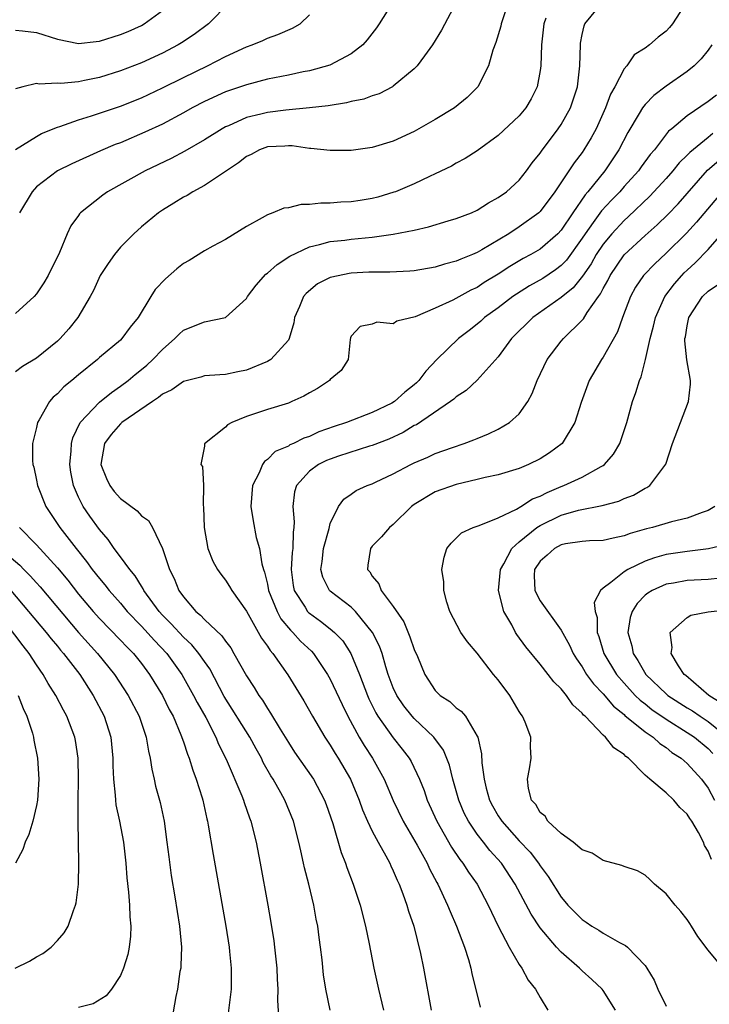
# Model space of a CAD drawing. Units: inches. Extents: x 2505000 to 2506568, y 1479000 to 1482000.
# Drawn here: x 2505279 to 2505345, y 1480126 to 1480219 of the extents above; entities that cross this region are included whole.
import ezdxf

# ---------------------------------------------------------------- set-up
doc = ezdxf.new("R2010")
doc.units = ezdxf.units.IN
doc.header["$MEASUREMENT"] = 0
doc.layers.add('LD25051479_2ft', color=220, linetype='Continuous')

msp = doc.modelspace()

# ---------------------------------------------------------------- linework, layer by layer
at = {"layer": 'LD25051479_2ft'}
for points, elevation in [([(2505320.981, 1480221.019), (2505319.592, 1480218.408), (2505318.724, 1480217), (2505317.963, 1480215.963), (2505317.282, 1480215), (2505317, 1480214.711), (2505315, 1480213.047), (2505314.922, 1480213), (2505313.661, 1480212.339), (2505313, 1480212.132), (2505312.181, 1480211.819), (2505311, 1480211.589), (2505310.536, 1480211.464), (2505308.803, 1480211.198), (2505307, 1480210.981), (2505304.768, 1480210.768), (2505303, 1480210.545), (2505302.378, 1480210.378), (2505301, 1480210.057), (2505299.293, 1480209.293), (2505299, 1480209.178), (2505298.678, 1480209), (2505297, 1480207.934), (2505295.14, 1480206.86), (2505293.828, 1480206.172), (2505291.355, 1480205), (2505287.773, 1480203), (2505287.318, 1480202.682), (2505285.19, 1480201), (2505285.096, 1480200.904), (2505285, 1480200.746), (2505284.261, 1480199.739), (2505283.92, 1480199), (2505283.191, 1480197.191), (2505282.121, 1480195), (2505281.691, 1480194.309), (2505281, 1480193.276), (2505280.784, 1480193), (2505279, 1480191.392)], 8854), ([(2505325.958, 1480221), (2505325.283, 1480219), (2505325.236, 1480218.764), (2505324.768, 1480217.232), (2505324.488, 1480216.489), (2505324.062, 1480215), (2505323.061, 1480213), (2505322.031, 1480211.969), (2505320.837, 1480211), (2505319, 1480209.885), (2505317, 1480208.74), (2505315, 1480207.82), (2505313, 1480207.202), (2505311, 1480206.923), (2505309, 1480206.918), (2505307.134, 1480207.134), (2505307, 1480207.132), (2505305.36, 1480207.36), (2505305, 1480207.363), (2505304.67, 1480207.33), (2505303, 1480207.27), (2505302.239, 1480207), (2505301.443, 1480206.557), (2505301, 1480206.357), (2505300.26, 1480205.74), (2505299.114, 1480205), (2505297, 1480203.581), (2505295.901, 1480203), (2505295.346, 1480202.653), (2505295, 1480202.468), (2505294.097, 1480201.902), (2505293, 1480201.248), (2505292.628, 1480201), (2505291, 1480199.663), (2505290.273, 1480199), (2505289, 1480197.72), (2505288.427, 1480197), (2505287.83, 1480196.17), (2505287.072, 1480195), (2505286.418, 1480193.582), (2505286.115, 1480193), (2505284.934, 1480191), (2505284.064, 1480189.936), (2505283.26, 1480189), (2505283, 1480188.752), (2505281, 1480187.139), (2505279.661, 1480186.339), (2505279, 1480185.818)], 8856), ([(2505299.366, 1480221), (2505297.374, 1480219), (2505296.013, 1480217.987), (2505294.812, 1480217.188), (2505294.504, 1480217), (2505293, 1480216.208), (2505291, 1480215.289), (2505289, 1480214.522), (2505287, 1480213.894), (2505285.587, 1480213.587), (2505285, 1480213.483), (2505283.318, 1480213.318), (2505283, 1480213.34), (2505281.253, 1480213.253), (2505281, 1480213.308), (2505279.682, 1480213), (2505279, 1480212.813)], 8848), ([(2505314.944, 1480221.056), (2505313.648, 1480219), (2505313.388, 1480218.612), (2505312.526, 1480217.474), (2505312.093, 1480217), (2505311, 1480216.135), (2505308.941, 1480215.059), (2505307, 1480214.527), (2505306.42, 1480214.42), (2505305, 1480214.111), (2505303, 1480213.711), (2505301, 1480213.191), (2505299, 1480212.507), (2505297, 1480211.603), (2505295.84, 1480211), (2505295, 1480210.52), (2505293, 1480209.449), (2505291.337, 1480208.663), (2505289, 1480207.668), (2505288.51, 1480207.49), (2505287.108, 1480206.892), (2505284.351, 1480205.649), (2505283, 1480204.995), (2505281, 1480203.467), (2505280.569, 1480203), (2505279.363, 1480201)], 8852), ([(2505308.995, 1480125), (2505308.561, 1480127), (2505308.353, 1480128.354), (2505308.212, 1480129.788), (2505308.072, 1480131), (2505307.933, 1480131.934), (2505307.802, 1480133), (2505307.656, 1480133.656), (2505307.426, 1480135), (2505306.956, 1480137), (2505306.548, 1480138.548), (2505306.458, 1480139), (2505306.175, 1480140.175), (2505306.014, 1480141), (2505305.504, 1480143), (2505304.677, 1480145), (2505304.288, 1480145.711), (2505303.553, 1480147), (2505303.334, 1480147.334), (2505302.614, 1480148.614), (2505302.439, 1480149), (2505301.917, 1480149.917), (2505301.344, 1480151), (2505298.898, 1480154.898), (2505297.514, 1480157.514), (2505297, 1480158.23), (2505296.479, 1480159), (2505295.813, 1480159.813), (2505295, 1480160.547), (2505293.83, 1480161.83), (2505293, 1480162.654), (2505292.684, 1480163), (2505291.237, 1480165), (2505291.165, 1480165.165), (2505291, 1480165.405), (2505290.398, 1480166.398), (2505289.877, 1480167), (2505289, 1480168.213), (2505288.41, 1480169), (2505287.84, 1480169.84), (2505287, 1480170.794), (2505286.077, 1480172.077), (2505285.448, 1480173), (2505285, 1480173.892), (2505284.515, 1480175), (2505284.262, 1480176.262), (2505284.175, 1480177), (2505284.296, 1480178.296), (2505284.332, 1480179), (2505284.459, 1480179.541), (2505285.168, 1480181), (2505287, 1480182.93), (2505288.132, 1480183.868), (2505289, 1480184.453), (2505289.73, 1480185), (2505290.41, 1480185.59), (2505291, 1480186.047), (2505291.522, 1480186.478), (2505292.085, 1480187), (2505293, 1480187.976), (2505294.196, 1480189), (2505294.579, 1480189.42), (2505295, 1480189.802), (2505297, 1480190.59), (2505299.002, 1480190.998), (2505301, 1480192.822), (2505301.105, 1480193), (2505301.922, 1480194.078), (2505302.857, 1480195.143), (2505303, 1480195.24), (2505303.941, 1480196.059), (2505305.144, 1480196.856), (2505307, 1480197.759), (2505307.954, 1480197.954), (2505309, 1480198.252), (2505310.396, 1480198.396), (2505311, 1480198.481), (2505313, 1480198.674), (2505315, 1480198.94), (2505317, 1480199.338), (2505318.353, 1480199.647), (2505320.218, 1480200.218), (2505321, 1480200.437), (2505322.439, 1480201), (2505323, 1480201.247), (2505324.065, 1480201.935), (2505325, 1480202.433), (2505325.78, 1480203), (2505327, 1480204.115), (2505327.71, 1480205), (2505328.247, 1480205.753), (2505329, 1480206.678), (2505329.123, 1480206.877), (2505330.724, 1480209), (2505331, 1480209.413), (2505331.883, 1480211), (2505332.559, 1480213), (2505332.79, 1480215), (2505332.831, 1480217), (2505332.847, 1480217.153), (2505333, 1480217.973), (2505333.184, 1480218.816), (2505333.264, 1480219), (2505334.915, 1480221)], 8860), ([(2505342.942, 1480221.058), (2505341.601, 1480219), (2505341.334, 1480218.666), (2505341, 1480218.298), (2505340.257, 1480217.743), (2505339.418, 1480217), (2505339, 1480216.677), (2505337.969, 1480216.031), (2505337.255, 1480215), (2505337, 1480214.708), (2505336.122, 1480213), (2505335.708, 1480212.292), (2505335.241, 1480211), (2505334.33, 1480209), (2505333.865, 1480208.135), (2505333.176, 1480207), (2505333, 1480206.745), (2505332.244, 1480205.757), (2505330.388, 1480203), (2505329, 1480201.119), (2505328.876, 1480201), (2505327, 1480199.646), (2505326.009, 1480199), (2505323.452, 1480197.452), (2505323, 1480197.194), (2505322.542, 1480197), (2505321.426, 1480196.575), (2505321, 1480196.366), (2505319.895, 1480196.105), (2505319, 1480195.82), (2505317, 1480195.471), (2505316.575, 1480195.425), (2505314.672, 1480195.328), (2505313, 1480195.342), (2505312.684, 1480195.316), (2505311, 1480195.242), (2505310.787, 1480195.213), (2505309.131, 1480194.869), (2505309, 1480194.824), (2505307.782, 1480194.218), (2505306.697, 1480193.303), (2505306.444, 1480193), (2505306.073, 1480192.073), (2505305.588, 1480191), (2505305.51, 1480190.49), (2505305.086, 1480189), (2505305, 1480188.847), (2505303.334, 1480187), (2505303, 1480186.803), (2505301, 1480185.982), (2505300.17, 1480185.83), (2505299, 1480185.564), (2505298.459, 1480185.541), (2505297, 1480185.437), (2505296.673, 1480185.327), (2505295, 1480184.911), (2505293.887, 1480184.113), (2505293, 1480183.703), (2505292.622, 1480183.378), (2505292.038, 1480183), (2505289.14, 1480181), (2505289, 1480180.877), (2505288.127, 1480179.873), (2505287.483, 1480179), (2505287.142, 1480177), (2505287.653, 1480175.653), (2505287.976, 1480175), (2505288.414, 1480174.414), (2505289, 1480173.748), (2505290.578, 1480172.578), (2505291, 1480172.103), (2505291.659, 1480171.66), (2505292.047, 1480171), (2505292.996, 1480168.996), (2505293.685, 1480167), (2505294.132, 1480166.132), (2505294.578, 1480165), (2505295, 1480164.392), (2505296.183, 1480163), (2505296.639, 1480162.64), (2505297, 1480162.241), (2505298.667, 1480160.667), (2505299, 1480160.161), (2505299.515, 1480159.515), (2505299.817, 1480159), (2505301, 1480156.866), (2505301.738, 1480155.738), (2505302.178, 1480155), (2505302.529, 1480154.529), (2505303, 1480153.754), (2505303.314, 1480153.314), (2505304.219, 1480151.782), (2505305, 1480150.507), (2505305.599, 1480149.599), (2505307.385, 1480147), (2505308.44, 1480145), (2505308.591, 1480144.591), (2505309.224, 1480142.776), (2505310.031, 1480140.031), (2505310.454, 1480139), (2505310.583, 1480138.583), (2505311.172, 1480137), (2505311.83, 1480135), (2505312.351, 1480133), (2505312.698, 1480131.302), (2505313.144, 1480129), (2505313.589, 1480127), (2505314.068, 1480125)], 8862), ([(2505279, 1480218.395), (2505279.664, 1480218.336), (2505281, 1480218.163), (2505283, 1480217.539), (2505285, 1480217.126), (2505286.68, 1480217.321), (2505287, 1480217.344), (2505289, 1480217.982), (2505289.723, 1480218.277), (2505291, 1480218.855), (2505291.262, 1480219), (2505293, 1480220.285)], 8846), ([(2505279, 1480207.032), (2505281, 1480208.276), (2505281.46, 1480208.54), (2505283, 1480209.159), (2505283.221, 1480209.221), (2505285, 1480209.866), (2505286.226, 1480210.226), (2505289, 1480211.138), (2505291, 1480211.938), (2505293, 1480212.895), (2505295, 1480213.897), (2505297.28, 1480215), (2505299, 1480215.894), (2505301, 1480216.814), (2505301.556, 1480217), (2505302.575, 1480217.425), (2505303, 1480217.642), (2505304.011, 1480217.989), (2505305.404, 1480218.596), (2505306.134, 1480219), (2505307, 1480219.863)], 8850), ([(2505329.539, 1480219.539), (2505329.34, 1480219), (2505329.121, 1480217), (2505329.069, 1480215), (2505329, 1480214.541), (2505328.718, 1480213), (2505328.135, 1480211.865), (2505327.645, 1480211), (2505327, 1480210.228), (2505325, 1480208.345), (2505323, 1480206.911), (2505321.836, 1480206.164), (2505321, 1480205.718), (2505320.55, 1480205.45), (2505319, 1480204.69), (2505318.442, 1480204.441), (2505317, 1480203.752), (2505315.213, 1480203), (2505315.059, 1480202.941), (2505313.53, 1480202.47), (2505313, 1480202.341), (2505311.846, 1480202.154), (2505311, 1480202.035), (2505310.012, 1480201.988), (2505309, 1480201.908), (2505308.095, 1480201.905), (2505307, 1480201.774), (2505306.226, 1480201.774), (2505305, 1480201.47), (2505304.583, 1480201.417), (2505303.536, 1480201), (2505303, 1480200.809), (2505302.504, 1480200.504), (2505301, 1480199.684), (2505299, 1480198.431), (2505297.8, 1480197.8), (2505297, 1480197.356), (2505295.552, 1480196.449), (2505295, 1480196.157), (2505294.361, 1480195.638), (2505293.3, 1480194.7), (2505292.318, 1480193.682), (2505291.881, 1480193), (2505290.681, 1480191), (2505289.924, 1480190.076), (2505289.143, 1480189), (2505289, 1480188.865), (2505287, 1480187.184), (2505286.799, 1480187), (2505285, 1480185.536), (2505284.364, 1480185), (2505283.605, 1480184.395), (2505283, 1480183.749), (2505282.597, 1480183.403), (2505282.228, 1480183), (2505281.251, 1480181.251), (2505281.093, 1480181), (2505281, 1480180.536), (2505280.623, 1480179), (2505280.623, 1480177.377), (2505280.654, 1480177), (2505280.747, 1480176.747), (2505281, 1480175.506), (2505281.084, 1480175), (2505281.879, 1480173), (2505283.214, 1480171), (2505284.764, 1480169), (2505285.77, 1480167.77), (2505286.311, 1480167), (2505287, 1480166.126), (2505287.524, 1480165.524), (2505287.918, 1480165), (2505289, 1480163.782), (2505289.654, 1480163), (2505291, 1480161.604), (2505292.23, 1480160.23), (2505293.412, 1480159), (2505294.853, 1480157), (2505295.971, 1480155), (2505296.315, 1480154.315), (2505297.121, 1480152.879), (2505298.101, 1480151), (2505298.358, 1480150.357), (2505299.077, 1480148.923), (2505300.571, 1480145.43), (2505300.737, 1480145), (2505300.794, 1480144.794), (2505301.31, 1480143.311), (2505301.44, 1480143), (2505301.928, 1480141), (2505302.315, 1480139), (2505303.046, 1480135), (2505303.338, 1480133.338), (2505303.614, 1480131.614), (2505303.694, 1480131), (2505303.896, 1480129), (2505303.936, 1480127.936), (2505303.994, 1480127), (2505303.959, 1480125.959), (2505304.104, 1480123.897)], 8858), ([(2505345.362, 1480217), (2505345, 1480216.477), (2505344.35, 1480215.65), (2505343.68, 1480215), (2505343, 1480214.472), (2505341, 1480213.05), (2505339.84, 1480212.16), (2505339, 1480211.31), (2505338.762, 1480211), (2505338.443, 1480210.443), (2505337.35, 1480208.65), (2505336.5, 1480207), (2505335.162, 1480205), (2505333.548, 1480203), (2505333.285, 1480202.715), (2505332.101, 1480201), (2505331, 1480199.331), (2505330.697, 1480199), (2505329, 1480197.531), (2505328.096, 1480197), (2505327.379, 1480196.621), (2505326.118, 1480195.882), (2505325, 1480195.141), (2505323.668, 1480194.332), (2505323, 1480193.885), (2505322.385, 1480193.616), (2505320.676, 1480192.676), (2505319, 1480191.904), (2505317.087, 1480191.087), (2505315.338, 1480190.662), (2505315, 1480190.405), (2505313.446, 1480190.555), (2505313, 1480190.377), (2505311.833, 1480190.167), (2505311, 1480189.247), (2505310.934, 1480189.066), (2505310.903, 1480188.903), (2505310.707, 1480187), (2505310.033, 1480185.967), (2505309, 1480185.093), (2505308.917, 1480185), (2505307.764, 1480184.236), (2505307, 1480183.835), (2505306.481, 1480183.519), (2505305.34, 1480183), (2505305, 1480182.857), (2505303, 1480182.23), (2505301, 1480181.575), (2505299.607, 1480181), (2505299.21, 1480180.79), (2505299, 1480180.573), (2505297.023, 1480178.977), (2505297, 1480178.749), (2505296.662, 1480177), (2505296.813, 1480176.813), (2505296.898, 1480175), (2505296.882, 1480173.118), (2505296.928, 1480172.928), (2505296.972, 1480171), (2505297.329, 1480169), (2505297.797, 1480167.797), (2505298.241, 1480167), (2505298.551, 1480166.551), (2505299, 1480165.971), (2505299.387, 1480165.387), (2505299.601, 1480165), (2505301, 1480163.021), (2505302.455, 1480160.455), (2505303, 1480159.697), (2505303.264, 1480159.264), (2505303.512, 1480159), (2505304.965, 1480156.965), (2505306.471, 1480154.471), (2505307.286, 1480153), (2505308.49, 1480151), (2505309, 1480150.248), (2505309.458, 1480149.458), (2505309.752, 1480149), (2505310.913, 1480147), (2505311.754, 1480145), (2505312.073, 1480144.073), (2505312.539, 1480143), (2505313, 1480142.044), (2505313.555, 1480141), (2505314.285, 1480139.714), (2505314.662, 1480139), (2505314.759, 1480138.758), (2505315, 1480138.273), (2505315.371, 1480137.371), (2505315.562, 1480137), (2505315.923, 1480136.077), (2505316.296, 1480135), (2505316.438, 1480134.438), (2505316.948, 1480133), (2505317.609, 1480130.392), (2505317.888, 1480129), (2505318.622, 1480125)], 8864), ([(2505345.79, 1480212.21), (2505345, 1480211.593), (2505343, 1480210.229), (2505341.538, 1480209), (2505341.236, 1480208.764), (2505339.88, 1480207), (2505339.469, 1480206.531), (2505338.619, 1480205.381), (2505338.359, 1480205), (2505337, 1480203.494), (2505336.576, 1480203), (2505335.801, 1480202.199), (2505334.836, 1480201.164), (2505334.064, 1480200.064), (2505333.284, 1480199), (2505333, 1480198.559), (2505331.515, 1480196.485), (2505331, 1480195.967), (2505330.45, 1480195.55), (2505329.258, 1480194.742), (2505327.985, 1480194.015), (2505326.752, 1480193.248), (2505326.389, 1480193), (2505325, 1480191.942), (2505323.704, 1480191), (2505323.342, 1480190.658), (2505323, 1480190.366), (2505322.218, 1480189.782), (2505321.229, 1480189), (2505319.159, 1480187), (2505318.095, 1480185.905), (2505317.424, 1480185), (2505317.213, 1480184.787), (2505317, 1480184.598), (2505316.103, 1480183.897), (2505315.11, 1480183), (2505314.858, 1480182.858), (2505313, 1480181.961), (2505310.553, 1480181), (2505309.373, 1480180.627), (2505307.894, 1480180.106), (2505307, 1480179.682), (2505306.483, 1480179.517), (2505305.478, 1480179), (2505305.138, 1480178.861), (2505305, 1480178.76), (2505303.758, 1480178.242), (2505303, 1480177.469), (2505302.714, 1480177.286), (2505302.525, 1480177), (2505302.203, 1480176.203), (2505301.591, 1480175), (2505301.423, 1480173), (2505301.643, 1480171.643), (2505301.948, 1480170.053), (2505302.248, 1480169), (2505302.474, 1480167.526), (2505302.631, 1480167), (2505302.733, 1480166.733), (2505303, 1480165.594), (2505303.111, 1480165), (2505303.921, 1480163), (2505304.289, 1480162.289), (2505305.206, 1480161.206), (2505305.436, 1480161), (2505306.171, 1480160.171), (2505307.203, 1480159.203), (2505307.388, 1480159), (2505308.744, 1480157), (2505309, 1480156.529), (2505310.114, 1480154.114), (2505310.671, 1480153), (2505311.764, 1480151), (2505312.216, 1480150.215), (2505313.019, 1480149), (2505314.143, 1480147), (2505314.991, 1480144.991), (2505315.952, 1480143), (2505317.28, 1480140.721), (2505318.224, 1480139), (2505318.46, 1480138.46), (2505319.156, 1480137.156), (2505319.253, 1480137), (2505320.182, 1480135), (2505320.407, 1480134.407), (2505321.032, 1480133), (2505321.791, 1480131), (2505322.167, 1480129.833), (2505322.404, 1480129), (2505322.5, 1480128.5), (2505323.272, 1480125.272)], 8866), ([(2505345.462, 1480208.538), (2505345, 1480208.179), (2505343.249, 1480206.751), (2505343, 1480206.479), (2505342.251, 1480205.75), (2505341.656, 1480205), (2505341, 1480204.254), (2505339.435, 1480202.565), (2505337.392, 1480200.608), (2505337, 1480200.271), (2505335.814, 1480199), (2505335, 1480198.012), (2505334.341, 1480197), (2505333.861, 1480196.139), (2505333.045, 1480194.955), (2505332.156, 1480193.844), (2505331, 1480192.906), (2505328.314, 1480191), (2505326.279, 1480189), (2505325, 1480187.265), (2505323, 1480185.053), (2505321.937, 1480184.063), (2505321, 1480183.459), (2505320.771, 1480183.229), (2505320.467, 1480183), (2505317.203, 1480180.796), (2505317, 1480180.706), (2505315.939, 1480180.061), (2505314.57, 1480179.43), (2505313, 1480178.806), (2505312.735, 1480178.735), (2505309.795, 1480177.795), (2505309, 1480177.522), (2505308.63, 1480177.37), (2505307.874, 1480177), (2505307, 1480176.367), (2505305.766, 1480175), (2505305.598, 1480174.402), (2505305.412, 1480173), (2505305.54, 1480171.54), (2505305.521, 1480171), (2505305.448, 1480170.552), (2505305.428, 1480169), (2505305.374, 1480168.626), (2505305.258, 1480167), (2505305.467, 1480165.467), (2505305.559, 1480165), (2505306.592, 1480163.409), (2505306.836, 1480163), (2505306.91, 1480162.911), (2505307, 1480162.83), (2505308.07, 1480162.07), (2505309, 1480161.336), (2505309.4, 1480161), (2505310.184, 1480160.184), (2505310.961, 1480159), (2505311.776, 1480157), (2505312.53, 1480155), (2505312.672, 1480154.672), (2505313.333, 1480153.333), (2505313.54, 1480153), (2505315, 1480150.941), (2505315.861, 1480149.861), (2505316.507, 1480149), (2505316.69, 1480148.69), (2505317.498, 1480147), (2505317.93, 1480145.93), (2505318.243, 1480145), (2505319.143, 1480143), (2505320.535, 1480140.535), (2505321.343, 1480139.342), (2505321.627, 1480139), (2505322.157, 1480138.157), (2505322.987, 1480137), (2505324.058, 1480135), (2505324.345, 1480134.345), (2505325.004, 1480133.004), (2505326.043, 1480131), (2505327, 1480129.357), (2505327.252, 1480129), (2505327.848, 1480127.848), (2505328.546, 1480127), (2505329, 1480126.197), (2505329.737, 1480125)], 8868), ([(2505336.181, 1480125), (2505335, 1480126.86), (2505334.898, 1480127), (2505333.931, 1480127.931), (2505333, 1480128.742), (2505332.744, 1480129), (2505331, 1480130.507), (2505330.549, 1480131), (2505329, 1480132.829), (2505328.131, 1480134.131), (2505326.625, 1480137), (2505325.3, 1480139), (2505324.215, 1480140.215), (2505323.593, 1480141), (2505323, 1480141.76), (2505322.157, 1480143), (2505321.765, 1480143.766), (2505321.24, 1480145), (2505320.678, 1480147), (2505320.356, 1480148.356), (2505319.782, 1480149.782), (2505318.862, 1480151), (2505317, 1480152.789), (2505316.811, 1480153), (2505316.008, 1480154.008), (2505315.329, 1480155), (2505315, 1480155.728), (2505314.523, 1480157), (2505314.294, 1480157.706), (2505313.931, 1480159), (2505313.687, 1480159.687), (2505313.035, 1480161), (2505311.398, 1480163), (2505311, 1480163.389), (2505309, 1480164.915), (2505308.909, 1480165), (2505308.274, 1480166.274), (2505308.098, 1480167), (2505308.233, 1480167.767), (2505308.362, 1480169), (2505308.887, 1480170.887), (2505309, 1480171.368), (2505309.779, 1480173), (2505310.301, 1480173.7), (2505311, 1480174.177), (2505311.466, 1480174.534), (2505312.515, 1480175), (2505313, 1480175.167), (2505313.307, 1480175.307), (2505315, 1480176.107), (2505316.662, 1480177), (2505317, 1480177.163), (2505318.288, 1480177.712), (2505319, 1480178.045), (2505320.636, 1480178.636), (2505321.752, 1480179), (2505322.663, 1480179.337), (2505323, 1480179.491), (2505324.083, 1480179.917), (2505325, 1480180.365), (2505326.088, 1480181), (2505327, 1480181.833), (2505327.816, 1480183), (2505328.237, 1480183.763), (2505328.703, 1480185), (2505329.663, 1480187), (2505331, 1480188.742), (2505331.214, 1480189), (2505333, 1480190.746), (2505333.12, 1480190.88), (2505333.491, 1480191.491), (2505334.545, 1480193), (2505334.749, 1480193.251), (2505335, 1480193.765), (2505335.452, 1480194.548), (2505335.666, 1480195), (2505337.018, 1480196.982), (2505339, 1480198.817), (2505340.161, 1480199.839), (2505341.173, 1480200.827), (2505342.152, 1480201.848), (2505344.956, 1480205.044), (2505346.019, 1480205.981)], 8870), ([(2505346.336, 1480203), (2505343.909, 1480200.091), (2505342.944, 1480199.057), (2505341, 1480197.15), (2505339.892, 1480196.108), (2505338.915, 1480195.085), (2505338.842, 1480195), (2505338.099, 1480193.901), (2505337.6, 1480193), (2505336.845, 1480191), (2505336.356, 1480189.644), (2505335, 1480187.229), (2505334.835, 1480187), (2505333.674, 1480185), (2505332.903, 1480182.903), (2505332.296, 1480181), (2505331.084, 1480179), (2505329.892, 1480178.108), (2505329, 1480177.543), (2505327.9, 1480177), (2505327, 1480176.63), (2505325, 1480176.028), (2505323.76, 1480175.76), (2505323, 1480175.562), (2505321, 1480175.092), (2505319, 1480174.383), (2505317, 1480173.189), (2505316.745, 1480173), (2505315, 1480171.297), (2505314.648, 1480171), (2505313.883, 1480170.118), (2505313, 1480169.211), (2505312.832, 1480169), (2505312.59, 1480167.411), (2505312.553, 1480167), (2505312.756, 1480166.756), (2505313, 1480166.36), (2505313.619, 1480165.619), (2505313.852, 1480165), (2505315, 1480163.462), (2505315.992, 1480161.992), (2505316.584, 1480160.584), (2505317, 1480159.36), (2505317.293, 1480158.707), (2505318.001, 1480157), (2505319, 1480155.468), (2505319.472, 1480155), (2505320.403, 1480154.402), (2505321, 1480153.816), (2505321.478, 1480153.478), (2505321.867, 1480153), (2505323, 1480151.119), (2505323.051, 1480151), (2505323.412, 1480149.412), (2505323.438, 1480148.562), (2505323.648, 1480147), (2505323.858, 1480146.142), (2505324.174, 1480145), (2505324.454, 1480144.454), (2505325, 1480143.517), (2505325.212, 1480143.212), (2505325.338, 1480143), (2505327, 1480141.136), (2505328.038, 1480140.038), (2505328.837, 1480139), (2505329, 1480138.741), (2505329.748, 1480137.748), (2505331, 1480135.752), (2505331.356, 1480135.356), (2505331.642, 1480135), (2505333, 1480133.625), (2505333.388, 1480133.389), (2505333.927, 1480133), (2505334.605, 1480132.604), (2505335, 1480132.334), (2505336.559, 1480131.441), (2505337.147, 1480131.147), (2505337.307, 1480131), (2505339, 1480129.261), (2505339.177, 1480129), (2505339.853, 1480127.853), (2505340.208, 1480127), (2505341, 1480125.389)], 8872), ([(2505346.688, 1480128.688), (2505345, 1480130.729), (2505344.024, 1480132.024), (2505343.437, 1480133), (2505343.249, 1480133.249), (2505343, 1480133.623), (2505342.389, 1480134.389), (2505341.856, 1480135), (2505341, 1480136.085), (2505339.887, 1480137), (2505339.457, 1480137.457), (2505339, 1480137.857), (2505338.261, 1480138.261), (2505337, 1480138.672), (2505336.782, 1480138.782), (2505335, 1480139.267), (2505333.961, 1480139.961), (2505333, 1480140.283), (2505332.128, 1480141), (2505331, 1480141.838), (2505329.723, 1480143), (2505329.484, 1480143.484), (2505329, 1480143.843), (2505328.59, 1480144.59), (2505328.187, 1480145), (2505327.889, 1480146.111), (2505327.805, 1480147), (2505327.991, 1480147.991), (2505328.133, 1480149), (2505328.077, 1480150.077), (2505328.1, 1480151), (2505327.572, 1480152.428), (2505327.328, 1480153), (2505327.183, 1480153.183), (2505327, 1480153.467), (2505326.095, 1480155), (2505325, 1480156.465), (2505324.561, 1480157), (2505323, 1480159.033), (2505322.084, 1480160.084), (2505321.432, 1480161), (2505320.388, 1480163), (2505320.104, 1480163.896), (2505319.821, 1480165), (2505319.812, 1480165.812), (2505319.64, 1480167), (2505319.834, 1480168.166), (2505320.113, 1480169), (2505320.504, 1480169.495), (2505321.506, 1480170.494), (2505322.614, 1480171), (2505323.178, 1480171.179), (2505325, 1480171.921), (2505326.75, 1480172.75), (2505327.171, 1480173), (2505328.277, 1480173.723), (2505329, 1480173.998), (2505329.652, 1480174.348), (2505331, 1480174.91), (2505331.257, 1480175), (2505333, 1480175.807), (2505334.815, 1480176.815), (2505335, 1480176.903), (2505335.134, 1480177), (2505335.999, 1480178.001), (2505336.583, 1480179), (2505336.701, 1480179.299), (2505337.253, 1480181), (2505337.81, 1480183), (2505338.129, 1480183.871), (2505338.456, 1480185), (2505338.63, 1480185.37), (2505339.047, 1480187), (2505339.492, 1480189), (2505339.814, 1480190.186), (2505339.983, 1480191), (2505340.878, 1480193), (2505341.789, 1480194.211), (2505342.486, 1480195), (2505342.738, 1480195.262), (2505343, 1480195.518), (2505343.776, 1480196.224), (2505345, 1480197.507), (2505346.324, 1480199)], 8874), ([(2505345.341, 1480139.341), (2505345, 1480140.161), (2505344.674, 1480140.674), (2505344.556, 1480141), (2505344.074, 1480141.926), (2505343.439, 1480143), (2505343.257, 1480143.257), (2505343, 1480143.681), (2505342.323, 1480144.323), (2505341.749, 1480145), (2505341, 1480145.698), (2505339.45, 1480147), (2505339, 1480147.397), (2505337.423, 1480149), (2505337.174, 1480149.174), (2505337, 1480149.363), (2505336.012, 1480150.012), (2505335.236, 1480151), (2505335, 1480151.207), (2505333.273, 1480153), (2505333.125, 1480153.125), (2505333, 1480153.3), (2505332.101, 1480154.101), (2505331.52, 1480155), (2505331, 1480155.633), (2505330.293, 1480156.293), (2505329.776, 1480157), (2505329, 1480157.987), (2505327.629, 1480159.629), (2505326.79, 1480160.79), (2505326.663, 1480161), (2505326.288, 1480161.712), (2505325.533, 1480163), (2505325.035, 1480165), (2505325.221, 1480167), (2505325.538, 1480167.538), (2505326.294, 1480169), (2505327, 1480169.636), (2505328.693, 1480171), (2505329, 1480171.201), (2505331, 1480172.18), (2505332.64, 1480172.64), (2505334.921, 1480173.079), (2505336.493, 1480173.507), (2505337, 1480173.754), (2505337.908, 1480174.092), (2505339, 1480174.752), (2505339.178, 1480174.822), (2505339.444, 1480175), (2505340.977, 1480177.023), (2505341.621, 1480179), (2505342.368, 1480181), (2505343.147, 1480183), (2505343.328, 1480184.672), (2505343.319, 1480185), (2505342.987, 1480186.987), (2505342.784, 1480188.784), (2505342.797, 1480189), (2505342.835, 1480189.165), (2505343, 1480190.212), (2505343.158, 1480191), (2505344.483, 1480193), (2505345, 1480193.529), (2505345.888, 1480194.112)], 8876), ([(2505345.634, 1480173), (2505345, 1480172.603), (2505344.429, 1480172.43), (2505343, 1480171.873), (2505341.526, 1480171.526), (2505339.708, 1480171), (2505339.135, 1480170.865), (2505337.57, 1480170.43), (2505337, 1480170.206), (2505335.965, 1480169.965), (2505335, 1480169.771), (2505333.713, 1480169.713), (2505333, 1480169.648), (2505331.425, 1480169.425), (2505331, 1480169.33), (2505330.372, 1480169), (2505329.654, 1480168.346), (2505329, 1480167.803), (2505328.461, 1480167), (2505328.434, 1480166.434), (2505328.486, 1480165), (2505329, 1480164.016), (2505331, 1480161.21), (2505331.796, 1480159.796), (2505332.128, 1480159), (2505332.464, 1480158.464), (2505333, 1480157.709), (2505333.428, 1480157), (2505334.089, 1480156.089), (2505335, 1480155.155), (2505335.976, 1480153.976), (2505337, 1480153.161), (2505337.08, 1480153.08), (2505339, 1480151.527), (2505339.783, 1480151), (2505340.412, 1480150.412), (2505341, 1480150.021), (2505341.558, 1480149.558), (2505342.429, 1480149), (2505343, 1480148.502), (2505344.363, 1480147), (2505345, 1480146.141), (2505345.611, 1480145)], 8878), ([(2505279.381, 1480171), (2505281, 1480169.358), (2505283, 1480167.147), (2505283.973, 1480165.973), (2505285, 1480164.654), (2505286.389, 1480163), (2505287, 1480162.321), (2505289, 1480160.273), (2505289.612, 1480159.612), (2505290.229, 1480159), (2505291, 1480158.039), (2505291.777, 1480157), (2505292.991, 1480155), (2505293.654, 1480153.654), (2505294.008, 1480153), (2505294.767, 1480151.233), (2505295, 1480150.573), (2505295.384, 1480149.384), (2505295.552, 1480149), (2505295.882, 1480147.882), (2505296.221, 1480147), (2505296.778, 1480145.222), (2505296.84, 1480145), (2505297.226, 1480143.226), (2505297.291, 1480143), (2505297.363, 1480142.637), (2505297.823, 1480139.823), (2505299.037, 1480133), (2505299.355, 1480131), (2505299.405, 1480130.595), (2505299.564, 1480129), (2505299.543, 1480127.542), (2505299.554, 1480127), (2505299.277, 1480124.723)], 8856), ([(2505277.5, 1480169), (2505279.402, 1480167.402), (2505279.78, 1480167), (2505280.405, 1480166.405), (2505281, 1480165.72), (2505281.347, 1480165.347), (2505284.997, 1480160.997), (2505286.803, 1480159), (2505288.434, 1480157), (2505289.745, 1480155), (2505290.789, 1480153), (2505291.456, 1480151), (2505291.665, 1480149.665), (2505291.845, 1480149), (2505291.976, 1480147.976), (2505292.219, 1480147), (2505292.353, 1480146.353), (2505292.775, 1480144.775), (2505293.153, 1480143), (2505293.431, 1480141), (2505293.597, 1480139.598), (2505293.843, 1480137.843), (2505294.188, 1480135.812), (2505294.397, 1480134.397), (2505294.626, 1480133), (2505294.809, 1480131), (2505294.763, 1480129.237), (2505294.738, 1480129), (2505294.673, 1480128.673), (2505294.428, 1480127), (2505294.282, 1480126.282), (2505293.91, 1480124.09)], 8854), ([(2505346.661, 1480169.339), (2505345.051, 1480168.949), (2505343, 1480168.725), (2505341, 1480168.428), (2505339.88, 1480168.12), (2505339, 1480167.799), (2505337.354, 1480167), (2505337, 1480166.772), (2505335.749, 1480165.748), (2505335, 1480165.206), (2505334.762, 1480165), (2505334.137, 1480163.863), (2505334.239, 1480163), (2505334.419, 1480162.419), (2505334.439, 1480161), (2505334.594, 1480160.594), (2505335.056, 1480159), (2505336.274, 1480157), (2505337, 1480156.169), (2505338.068, 1480155), (2505338.529, 1480154.529), (2505339, 1480154.179), (2505339.655, 1480153.655), (2505341, 1480152.728), (2505343, 1480151.465), (2505343.698, 1480151), (2505345, 1480149.928), (2505345.468, 1480149.468)], 8880), ([(2505346.173, 1480166.173), (2505345, 1480166.03), (2505343, 1480165.93), (2505341.701, 1480165.701), (2505341, 1480165.594), (2505339.669, 1480165), (2505339.252, 1480164.748), (2505339, 1480164.534), (2505338.239, 1480163.761), (2505337.766, 1480163), (2505337.588, 1480162.412), (2505337.367, 1480161), (2505337.73, 1480159.73), (2505337.86, 1480159), (2505338.32, 1480158.32), (2505339.069, 1480157), (2505341, 1480155.135), (2505341.159, 1480155), (2505343, 1480153.822), (2505343.518, 1480153.518), (2505344.241, 1480153), (2505345, 1480152.499), (2505346.851, 1480151)], 8882), ([(2505278.547, 1480165), (2505281.93, 1480161), (2505282.39, 1480160.391), (2505283, 1480159.676), (2505283.298, 1480159.297), (2505283.563, 1480159), (2505285.112, 1480157), (2505286.395, 1480155), (2505287.438, 1480153), (2505288.074, 1480151), (2505288.286, 1480149), (2505288.288, 1480148.288), (2505288.345, 1480147), (2505288.505, 1480145.495), (2505288.525, 1480145), (2505288.572, 1480144.572), (2505288.907, 1480143), (2505289.303, 1480141), (2505289.524, 1480139), (2505289.615, 1480137.615), (2505289.774, 1480136.226), (2505289.867, 1480135), (2505289.902, 1480133.902), (2505289.994, 1480133), (2505289.967, 1480132.033), (2505289.841, 1480131), (2505289.704, 1480130.296), (2505289.288, 1480129), (2505289, 1480128.307), (2505288.143, 1480127), (2505287.648, 1480126.352), (2505286.389, 1480125.611), (2505285, 1480125.263)], 8852), ([(2505278.971, 1480129), (2505280.338, 1480129.663), (2505281, 1480130.085), (2505281.605, 1480130.395), (2505282.405, 1480131), (2505283, 1480131.619), (2505283.647, 1480132.353), (2505284.006, 1480133), (2505284.509, 1480134.509), (2505284.724, 1480135), (2505284.787, 1480135.213), (2505284.997, 1480137), (2505285.044, 1480139), (2505284.978, 1480143), (2505284.975, 1480144.975), (2505285.005, 1480147), (2505284.971, 1480149), (2505284.706, 1480150.706), (2505284.647, 1480151), (2505283.892, 1480153), (2505283.572, 1480153.572), (2505282.84, 1480155), (2505282.117, 1480156.117), (2505281.619, 1480157), (2505281, 1480157.892), (2505280.283, 1480159), (2505279.713, 1480159.713), (2505277.205, 1480163)], 8850), ([(2505346.262, 1480154.263), (2505345.067, 1480155), (2505342.884, 1480156.884), (2505342.732, 1480157), (2505342.19, 1480157.81), (2505341.477, 1480159), (2505341.563, 1480159.563), (2505341.384, 1480161), (2505343, 1480162.414), (2505343.364, 1480162.636), (2505345, 1480162.969), (2505347, 1480163.194)], 8884), ([(2505279.261, 1480155), (2505279.741, 1480153.741), (2505280.087, 1480153), (2505280.602, 1480151.398), (2505280.709, 1480151), (2505280.74, 1480150.74), (2505281.107, 1480149), (2505281.233, 1480147), (2505281.088, 1480145), (2505281, 1480144.509), (2505280.633, 1480143), (2505280.259, 1480141.741), (2505279.918, 1480141), (2505279.685, 1480140.314), (2505279, 1480138.993)], 8848)]:
    msp.add_lwpolyline(points, dxfattribs=dict(at, elevation=elevation))

doc.saveas('drawing.dxf')
